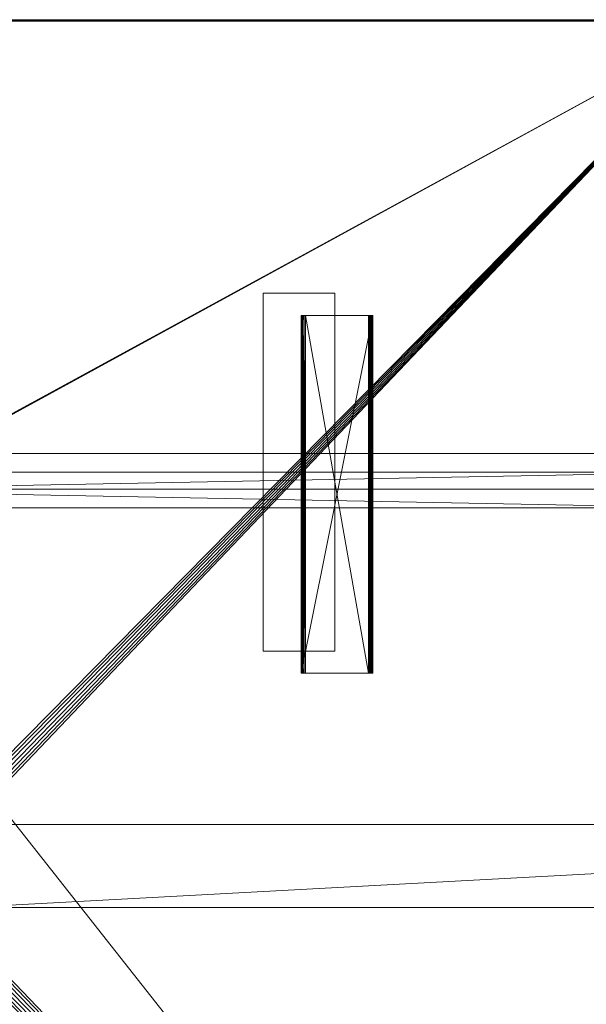
# Model space of a CAD drawing. Units: millimetres. Extents: x 1389 to 4389, y 342 to 1556.
# Drawn here: x 2391 to 2786, y 869 to 1556 of the extents above; entities that cross this region are included whole.
import ezdxf

# ---------------------------------------------------------------- set-up
doc = ezdxf.new("R2010")
doc.units = ezdxf.units.MM
doc.header["$LTSCALE"] = 6.796667
for name, color, linetype, true_color in [('CET color Burlywood', 7, 'Continuous', 0xddc490), ('CET color Dark grey', 7, 'Continuous', 0xa9a9a9), ('CET color Grey95', 7, 'Continuous', 0xf3f6ee), ('CET color RosyBrown3', 7, 'Continuous', 0xd49797)]:
    doc.layers.add(name, color=color, linetype=linetype, true_color=true_color)
doc.layers.add('CET Default', color=7, linetype='Continuous')

# ---------------------------------------------------------------- blocks, each defined once
blk = doc.blocks.new('*C3')
at = {"layer": 'CET color Dark grey', "linetype": 'Continuous', "lineweight": 0}
for points in [[(1172, -441), (1222, -441), (1222, -191), (1172, -191), (1172, -441)], [(40, -328), (1497, -328), (1497, -303), (40, -303), (40, -328)], [(965, -620), (2039, -620), (2039, -562), (965, -562), (965, -620)]]:
    blk.add_lwpolyline(points, close=True, dxfattribs=at)
at = {"layer": 'CET color RosyBrown3', "linetype": 'Continuous', "lineweight": 0}
blk.add_lwpolyline([(0, 0), (1500, 0), (1500, -1200), (0, -1200), (0, 0)], close=True, dxfattribs=at)
blk = doc.blocks.new('*C2')
at = {"layer": 'CET color Burlywood', "linetype": 'Continuous', "lineweight": 0}
mesh = blk.add_polyface(dxfattribs=at)
corners = [(0.28, -0.28, 719.79), (1499.72, -0.28, 719.79), (1499.59, -0.41, 719.75), (0.41, -0.41, 719.75), (1499.45, -0.55, 719.74), (0.55, -0.55, 719.74), (1499.32, -0.68, 719.77), (0.68, -0.68, 719.77), (1499.2, -0.8, 719.82), (0.8, -0.8, 719.82), (1499.09, -0.91, 719.9), (0.91, -0.91, 719.9), (1499, -1, 720), (1, -1, 720), (1499, -1, 745), (1, -1, 745), (1500, 0, 744.93), (0, 0, 744.93), (1500, 0, 720.08), (0, 0, 720.08), (1499.93, -0.07, 719.96), (0.07, -0.07, 719.96)]
mesh.append_faces([[corners[k] for k in face] for face in [(0, 2, 3, 0), (3, 4, 5, 3), (5, 6, 7, 5), (7, 8, 9, 7), (9, 10, 11, 9), (11, 12, 13, 11), (13, 14, 15, 13), (15, 16, 17, 15), (17, 18, 19, 17), (19, 20, 21, 19), (21, 1, 0, 21)]], dxfattribs={"vtx0": -1, "vtx3": -1})
mesh.append_faces([[corners[k] for k in face] for face in [(0, 1, 2, 0), (3, 2, 4, 3), (5, 4, 6, 5), (7, 6, 8, 7), (9, 8, 10, 9), (11, 10, 12, 11), (13, 12, 14, 13), (15, 14, 16, 15), (17, 16, 18, 17), (19, 18, 20, 19), (21, 20, 1, 21)]], dxfattribs={"vtx2": -1})
mesh = blk.add_polyface(dxfattribs=at)
corners = [(1, -1, 745), (519.14, -536.14, 745), (521, -534.71, 745), (519.14, -663.86, 745), (1, -1197, 745), (521, -665.29, 745), (1499, -1197, 745), (1499, -1, 745), (983.5, -542.5, 745), (983.5, -657.5, 745), (983.19, -659.83, 745), (982.29, -662, 745), (980.86, -663.86, 745), (979, -665.29, 745), (976.83, -666.19, 745), (974.5, -666.5, 745), (750, -666.5, 745), (525.5, -666.5, 745), (523.17, -666.19, 745), (523.17, -533.81, 745), (525.5, -533.5, 745), (974.5, -533.5, 745), (976.83, -533.81, 745), (979, -534.71, 745), (980.86, -536.14, 745), (982.29, -538, 745), (983.19, -540.17, 745), (517.71, -662, 745), (516.81, -659.83, 745), (516.5, -657.5, 745), (516.5, -542.5, 745), (516.81, -540.17, 745), (517.71, -538, 745)]
mesh.append_faces([[corners[k] for k in face] for face in [(3, 4, 5, 3), (6, 5, 4, 6)]], dxfattribs={"vtx0": -1, "vtx1": -1, "vtx3": -1})
mesh.append_faces([[corners[k] for k in face] for face in [(0, 1, 2, 0), (6, 8, 9, 6), (6, 9, 10, 6), (6, 10, 11, 6), (6, 11, 12, 6), (6, 12, 13, 6), (6, 13, 14, 6), (6, 14, 15, 6), (6, 15, 16, 6), (6, 16, 17, 6), (6, 17, 18, 6), (6, 18, 5, 6), (7, 2, 19, 7), (7, 19, 20, 7), (7, 20, 21, 7), (7, 21, 22, 7), (7, 22, 23, 7), (7, 23, 24, 7), (7, 24, 25, 7), (7, 25, 26, 7), (7, 26, 8, 7), (0, 3, 27, 0), (0, 27, 28, 0), (0, 28, 29, 0), (0, 29, 30, 0), (0, 30, 31, 0), (0, 31, 32, 0), (0, 32, 1, 0)]], dxfattribs={"vtx0": -1, "vtx2": -1, "vtx3": -1})
mesh.append_faces([[corners[k] for k in face] for face in [(6, 7, 8, 6), (7, 0, 2, 7), (0, 4, 3, 0)]], dxfattribs={"vtx1": -1, "vtx2": -1})
mesh = blk.add_polyface(dxfattribs=at)
corners = [(1, -1, 720), (521, -534.71, 720), (519.14, -536.14, 720), (519.14, -663.86, 720), (521, -665.29, 720), (1, -1197, 720), (1499, -1197, 720), (983.5, -542.5, 720), (1499, -1, 720), (983.5, -657.5, 720), (983.19, -659.83, 720), (982.29, -662, 720), (980.86, -663.86, 720), (979, -665.29, 720), (976.83, -666.19, 720), (974.5, -666.5, 720), (750, -666.5, 720), (525.5, -666.5, 720), (523.17, -666.19, 720), (523.17, -533.81, 720), (525.5, -533.5, 720), (974.5, -533.5, 720), (976.83, -533.81, 720), (979, -534.71, 720), (980.86, -536.14, 720), (982.29, -538, 720), (983.19, -540.17, 720), (517.71, -662, 720), (516.81, -659.83, 720), (516.5, -657.5, 720), (516.5, -542.5, 720), (516.81, -540.17, 720), (517.71, -538, 720)]
mesh.append_faces([[corners[k] for k in face] for face in [(6, 7, 8, 6), (8, 1, 0, 8), (0, 3, 5, 0)]], dxfattribs={"vtx0": -1, "vtx1": -1, "vtx3": -1})
mesh.append_faces([[corners[k] for k in face] for face in [(0, 1, 2, 0), (6, 9, 7, 6), (6, 10, 9, 6), (6, 11, 10, 6), (6, 12, 11, 6), (6, 13, 12, 6), (6, 14, 13, 6), (6, 15, 14, 6), (6, 16, 15, 6), (6, 17, 16, 6), (6, 18, 17, 6), (6, 4, 18, 6), (8, 19, 1, 8), (8, 20, 19, 8), (8, 21, 20, 8), (8, 22, 21, 8), (8, 23, 22, 8), (8, 24, 23, 8), (8, 25, 24, 8), (8, 26, 25, 8), (8, 7, 26, 8), (0, 27, 3, 0), (0, 28, 27, 0), (0, 29, 28, 0), (0, 30, 29, 0), (0, 31, 30, 0), (0, 32, 31, 0), (0, 2, 32, 0)]], dxfattribs={"vtx0": -1, "vtx2": -1, "vtx3": -1})
mesh.append_faces([[corners[k] for k in face] for face in [(3, 4, 5, 3), (6, 5, 4, 6)]], dxfattribs={"vtx1": -1, "vtx2": -1})
at = {"layer": 'CET color Grey95', "linetype": 'Continuous', "lineweight": 0}
mesh = blk.add_polyface(dxfattribs=at)
corners = [(1246.01, -206.5, 709.14), (1245.5, -206.5, 709), (1246.01, -456.5, 709.14), (1245.5, -456.5, 709), (1246.54, -206.5, 709.16), (1246.54, -456.5, 709.16), (1247.06, -206.5, 709.04), (1247.06, -456.5, 709.04), (1247.53, -206.5, 708.8), (1247.54, -456.5, 708.8), (1247.94, -206.5, 708.46), (1247.94, -456.5, 708.46), (1248.24, -206.5, 708.02), (1248.24, -456.5, 708.02), (1248.43, -206.5, 707.53), (1248.43, -456.5, 707.53), (1248.5, -206.5, 707), (1248.5, -456.5, 707), (1198.99, -456.5, 707.82), (1198.5, -456.5, 707), (1199.7, -456.5, 708.45), (1200.56, -456.5, 708.86), (1201.5, -456.5, 709), (1201.5, -206.5, 709), (1200.56, -206.5, 708.86), (1199.7, -206.5, 708.45), (1198.99, -206.5, 707.82), (1198.5, -206.5, 707)]
mesh.append_faces([[corners[k] for k in face] for face in [(17, 20, 18, 17), (17, 21, 20, 17), (17, 22, 21, 17), (17, 3, 22, 17), (17, 2, 3, 17), (17, 9, 7, 17), (17, 11, 9, 17), (17, 13, 11, 17)]], dxfattribs={"vtx0": -1, "vtx2": -1, "vtx3": -1})
mesh.append_faces([[corners[k] for k in face] for face in [(17, 18, 19, 17), (17, 7, 5, 17)]], dxfattribs={"vtx0": -1, "vtx3": -1})
mesh.append_faces([[corners[k] for k in face] for face in [(0, 1, 2, 0), (4, 0, 5, 4), (6, 4, 7, 6), (8, 6, 9, 8), (10, 8, 11, 10), (12, 10, 13, 12), (14, 12, 15, 14), (16, 14, 17, 16), (4, 6, 16, 4), (27, 26, 16, 27), (27, 16, 19, 27), (26, 27, 18, 26), (25, 26, 20, 25), (24, 25, 21, 24), (23, 24, 22, 23), (1, 23, 3, 1)]], dxfattribs={"vtx1": -1})
mesh.append_faces([[corners[k] for k in face] for face in [(10, 12, 16, 10), (8, 10, 16, 8), (6, 8, 16, 6), (1, 0, 16, 1), (23, 1, 16, 23), (24, 23, 16, 24), (25, 24, 16, 25), (26, 25, 16, 26)]], dxfattribs={"vtx1": -1, "vtx2": -1})
mesh.append_faces([[corners[k] for k in face] for face in [(1, 3, 2, 1), (0, 2, 5, 0), (4, 5, 7, 4), (6, 7, 9, 6), (8, 9, 11, 8), (10, 11, 13, 10), (12, 13, 15, 12), (14, 15, 17, 14), (17, 5, 2, 17), (17, 15, 13, 17), (12, 14, 16, 12), (0, 4, 16, 0), (16, 17, 19, 16), (27, 19, 18, 27), (26, 18, 20, 26), (25, 20, 21, 25), (24, 21, 22, 24), (23, 22, 3, 23)]], dxfattribs={"vtx2": -1})
mesh = blk.add_polyface(dxfattribs=at)
corners = [(1200.5, -206.5, 695), (1200.5, -206.6, 694.22), (1198.5, -206.5, 695), (1198.5, -206.6, 694.22), (1200.5, -206.5, 707), (1198.5, -206.5, 707), (1200.5, -456.5, 707), (1198.5, -456.5, 707), (1198.5, -456.27, 694.12), (1198.5, -455.81, 693.33), (1198.5, -455.17, 692.69), (1198.5, -454.38, 692.23), (1198.5, -453.5, 692), (1198.5, -341.5, 696), (1198.5, -315.5, 696), (1198.5, -312.5, 682), (1198.5, -285.5, 682), (1198.5, -209.5, 692), (1198.5, -208.72, 692.1), (1198.5, -208, 692.4), (1198.5, -207.38, 692.88), (1198.5, -206.9, 693.5), (1198.5, -374.5, 682), (1198.5, -344.5, 682), (1198.5, -341.5, 685), (1198.5, -315.5, 685), (1198.5, -456.5, 695), (1200.5, -456.5, 695), (1200.5, -456.27, 694.12), (1200.5, -315.5, 696), (1200.5, -315.5, 685), (1200.5, -312.5, 682), (1200.5, -344.5, 682), (1200.5, -341.5, 685), (1200.5, -341.5, 696), (1200.5, -374.5, 682), (1200.5, -453.5, 692), (1200.5, -206.9, 693.5), (1200.5, -207.38, 692.88), (1200.5, -208, 692.4), (1200.5, -208.72, 692.1), (1200.5, -209.5, 692), (1200.5, -285.5, 682), (1200.5, -454.38, 692.23), (1200.5, -455.17, 692.69), (1200.5, -455.81, 693.33)]
mesh.append_faces([[corners[k] for k in face] for face in [(5, 13, 12, 5), (5, 15, 14, 5), (29, 31, 4, 29), (36, 34, 4, 36)]], dxfattribs={"vtx0": -1, "vtx1": -1, "vtx2": -1, "vtx3": -1})
mesh.append_faces([[corners[k] for k in face] for face in [(5, 8, 7, 5), (6, 28, 4, 6)]], dxfattribs={"vtx0": -1, "vtx1": -1, "vtx3": -1})
mesh.append_faces([[corners[k] for k in face] for face in [(5, 9, 8, 5), (5, 10, 9, 5), (5, 11, 10, 5), (5, 12, 11, 5), (5, 14, 13, 5), (5, 16, 15, 5), (5, 17, 16, 5), (5, 18, 17, 5), (5, 19, 18, 5), (5, 20, 19, 5), (5, 21, 20, 5), (5, 3, 21, 5), (13, 22, 12, 13), (13, 23, 22, 13), (41, 17, 18, 41)]], dxfattribs={"vtx0": -1, "vtx2": -1, "vtx3": -1})
mesh.append_faces([[corners[k] for k in face] for face in [(0, 1, 2, 0), (4, 0, 5, 4), (6, 4, 7, 6), (27, 6, 26, 27), (28, 27, 8, 28), (45, 28, 9, 45), (44, 45, 10, 44), (43, 44, 11, 43), (36, 43, 12, 36), (35, 36, 22, 35), (32, 35, 23, 32), (33, 32, 24, 33), (34, 33, 13, 34), (29, 34, 14, 29), (30, 29, 25, 30), (31, 30, 15, 31), (42, 31, 16, 42), (40, 41, 18, 40), (39, 40, 19, 39), (38, 39, 20, 38), (37, 38, 21, 37), (1, 37, 3, 1)]], dxfattribs={"vtx1": -1})
mesh.append_faces([[corners[k] for k in face] for face in [(35, 32, 34, 35), (36, 35, 34, 36), (37, 1, 4, 37), (38, 37, 4, 38), (39, 38, 4, 39), (40, 39, 4, 40), (41, 40, 4, 41), (42, 41, 4, 42), (31, 42, 4, 31), (34, 29, 4, 34), (43, 36, 4, 43), (44, 43, 4, 44), (45, 44, 4, 45), (28, 45, 4, 28), (41, 42, 17, 41)]], dxfattribs={"vtx1": -1, "vtx2": -1})
mesh.append_faces([[corners[k] for k in face] for face in [(1, 3, 2, 1), (0, 2, 5, 0), (4, 5, 7, 4), (5, 2, 3, 5), (13, 24, 23, 13), (15, 25, 14, 15), (8, 26, 7, 8), (6, 27, 28, 6), (29, 30, 31, 29), (32, 33, 34, 32), (1, 0, 4, 1), (6, 7, 26, 6), (27, 26, 8, 27), (28, 8, 9, 28), (45, 9, 10, 45), (44, 10, 11, 44), (43, 11, 12, 43), (36, 12, 22, 36), (35, 22, 23, 35), (32, 23, 24, 32), (33, 24, 13, 33), (34, 13, 14, 34), (29, 14, 25, 29), (30, 25, 15, 30), (31, 15, 16, 31), (42, 16, 17, 42), (40, 18, 19, 40), (39, 19, 20, 39), (38, 20, 21, 38), (37, 21, 3, 37)]], dxfattribs={"vtx2": -1})
mesh = blk.add_polyface(dxfattribs=at)
corners = [(1248.5, -206.5, 695), (1248.5, -206.6, 694.22), (1246.5, -206.5, 695), (1246.5, -206.6, 694.22), (1248.5, -206.5, 707), (1246.5, -206.5, 707), (1248.5, -456.5, 707), (1246.5, -456.5, 707), (1246.5, -456.27, 694.12), (1246.5, -455.81, 693.33), (1246.5, -455.17, 692.69), (1246.5, -454.38, 692.23), (1246.5, -453.5, 692), (1246.5, -341.5, 696), (1246.5, -315.5, 696), (1246.5, -312.5, 682), (1246.5, -285.5, 682), (1246.5, -209.5, 692), (1246.5, -208.72, 692.1), (1246.5, -208, 692.4), (1246.5, -207.38, 692.88), (1246.5, -206.9, 693.5), (1246.5, -374.5, 682), (1246.5, -344.5, 682), (1246.5, -341.5, 685), (1246.5, -315.5, 685), (1246.5, -456.5, 695), (1248.5, -456.5, 695), (1248.5, -456.27, 694.12), (1248.5, -315.5, 696), (1248.5, -315.5, 685), (1248.5, -312.5, 682), (1248.5, -344.5, 682), (1248.5, -341.5, 685), (1248.5, -341.5, 696), (1248.5, -374.5, 682), (1248.5, -453.5, 692), (1248.5, -206.9, 693.5), (1248.5, -207.38, 692.88), (1248.5, -208, 692.4), (1248.5, -208.72, 692.1), (1248.5, -209.5, 692), (1248.5, -285.5, 682), (1248.5, -454.38, 692.23), (1248.5, -455.17, 692.69), (1248.5, -455.81, 693.33)]
mesh.append_faces([[corners[k] for k in face] for face in [(5, 13, 12, 5), (5, 15, 14, 5), (29, 31, 4, 29), (36, 34, 4, 36)]], dxfattribs={"vtx0": -1, "vtx1": -1, "vtx2": -1, "vtx3": -1})
mesh.append_faces([[corners[k] for k in face] for face in [(5, 8, 7, 5), (6, 28, 4, 6)]], dxfattribs={"vtx0": -1, "vtx1": -1, "vtx3": -1})
mesh.append_faces([[corners[k] for k in face] for face in [(5, 9, 8, 5), (5, 10, 9, 5), (5, 11, 10, 5), (5, 12, 11, 5), (5, 14, 13, 5), (5, 16, 15, 5), (5, 17, 16, 5), (5, 18, 17, 5), (5, 19, 18, 5), (5, 20, 19, 5), (5, 21, 20, 5), (5, 3, 21, 5), (13, 22, 12, 13), (13, 23, 22, 13), (41, 17, 18, 41)]], dxfattribs={"vtx0": -1, "vtx2": -1, "vtx3": -1})
mesh.append_faces([[corners[k] for k in face] for face in [(0, 1, 2, 0), (4, 0, 5, 4), (6, 4, 7, 6), (27, 6, 26, 27), (28, 27, 8, 28), (45, 28, 9, 45), (44, 45, 10, 44), (43, 44, 11, 43), (36, 43, 12, 36), (35, 36, 22, 35), (32, 35, 23, 32), (33, 32, 24, 33), (34, 33, 13, 34), (29, 34, 14, 29), (30, 29, 25, 30), (31, 30, 15, 31), (42, 31, 16, 42), (40, 41, 18, 40), (39, 40, 19, 39), (38, 39, 20, 38), (37, 38, 21, 37), (1, 37, 3, 1)]], dxfattribs={"vtx1": -1})
mesh.append_faces([[corners[k] for k in face] for face in [(35, 32, 34, 35), (36, 35, 34, 36), (37, 1, 4, 37), (38, 37, 4, 38), (39, 38, 4, 39), (40, 39, 4, 40), (41, 40, 4, 41), (42, 41, 4, 42), (31, 42, 4, 31), (34, 29, 4, 34), (43, 36, 4, 43), (44, 43, 4, 44), (45, 44, 4, 45), (28, 45, 4, 28), (41, 42, 17, 41)]], dxfattribs={"vtx1": -1, "vtx2": -1})
mesh.append_faces([[corners[k] for k in face] for face in [(1, 3, 2, 1), (0, 2, 5, 0), (4, 5, 7, 4), (5, 2, 3, 5), (13, 24, 23, 13), (15, 25, 14, 15), (8, 26, 7, 8), (6, 27, 28, 6), (29, 30, 31, 29), (32, 33, 34, 32), (1, 0, 4, 1), (6, 7, 26, 6), (27, 26, 8, 27), (28, 8, 9, 28), (45, 9, 10, 45), (44, 10, 11, 44), (43, 11, 12, 43), (36, 12, 22, 36), (35, 22, 23, 35), (32, 23, 24, 32), (33, 24, 13, 33), (34, 13, 14, 34), (29, 14, 25, 29), (30, 25, 15, 30), (31, 15, 16, 31), (42, 16, 17, 42), (40, 18, 19, 40), (39, 19, 20, 39), (38, 20, 21, 38), (37, 21, 3, 37)]], dxfattribs={"vtx2": -1})
mesh = blk.add_polyface(dxfattribs=at)
corners = [(1485.5, -316, 655), (185.5, -316, 655), (185.5, -316, 695), (1485.5, -316, 695), (185.5, -341, 655), (185.5, -341, 695), (1485.5, -341, 655), (1485.5, -341, 695)]
mesh.append_faces([[corners[k] for k in face] for face in [(0, 2, 3, 0), (1, 5, 2, 1), (1, 6, 4, 1), (5, 3, 2, 5), (4, 7, 5, 4), (6, 3, 7, 6)]], dxfattribs={"vtx0": -1, "vtx3": -1})
mesh.append_faces([[corners[k] for k in face] for face in [(0, 1, 2, 0), (1, 4, 5, 1), (1, 0, 6, 1), (5, 7, 3, 5), (4, 6, 7, 4), (6, 0, 3, 6)]], dxfattribs={"vtx2": -1})
mesh = blk.add_polyface(dxfattribs=at)
corners = [(2039, -620, 598), (965, -620, 598), (2039, -562, 598), (965, -562, 598)]
mesh.append_faces([[corners[k] for k in face] for face in [(2, 1, 3, 2)]], dxfattribs={"vtx0": -1, "vtx3": -1})
mesh.append_faces([[corners[k] for k in face] for face in [(0, 1, 2, 0)]], dxfattribs={"vtx1": -1})
mesh = blk.add_polyface(dxfattribs=at)
corners = [(965, -562, 598), (965, -562, 663), (2039, -562, 663), (2039, -562, 598)]
mesh.append_faces([[corners[k] for k in face] for face in [(0, 2, 3, 0)]], dxfattribs={"vtx0": -1, "vtx3": -1})
mesh.append_faces([[corners[k] for k in face] for face in [(0, 1, 2, 0)]], dxfattribs={"vtx2": -1})
mesh = blk.add_polyface(dxfattribs=at)
corners = [(965, -620, 663), (965, -620, 598), (2039, -620, 663), (2039, -620, 598)]
mesh.append_faces([[corners[k] for k in face] for face in [(2, 1, 3, 2)]], dxfattribs={"vtx0": -1, "vtx3": -1})
mesh.append_faces([[corners[k] for k in face] for face in [(0, 1, 2, 0)]], dxfattribs={"vtx1": -1})
blk = doc.blocks.new('*C4')
at = {"layer": 'CET Default', "linetype": 'Continuous', "lineweight": 0}
blk.add_blockref('*C2', (1388.98, 1556.31, 0), dxfattribs=at)

msp = doc.modelspace()

# ---------------------------------------------------------------- block references
at = {"layer": 'CET Default', "linetype": 'Continuous', "lineweight": 0}
for name, p in [('*C3', (1388.98, 1556.31)), ('*C4', (0, 0))]:
    msp.add_blockref(name, p, dxfattribs=at)

doc.saveas('drawing.dxf')
